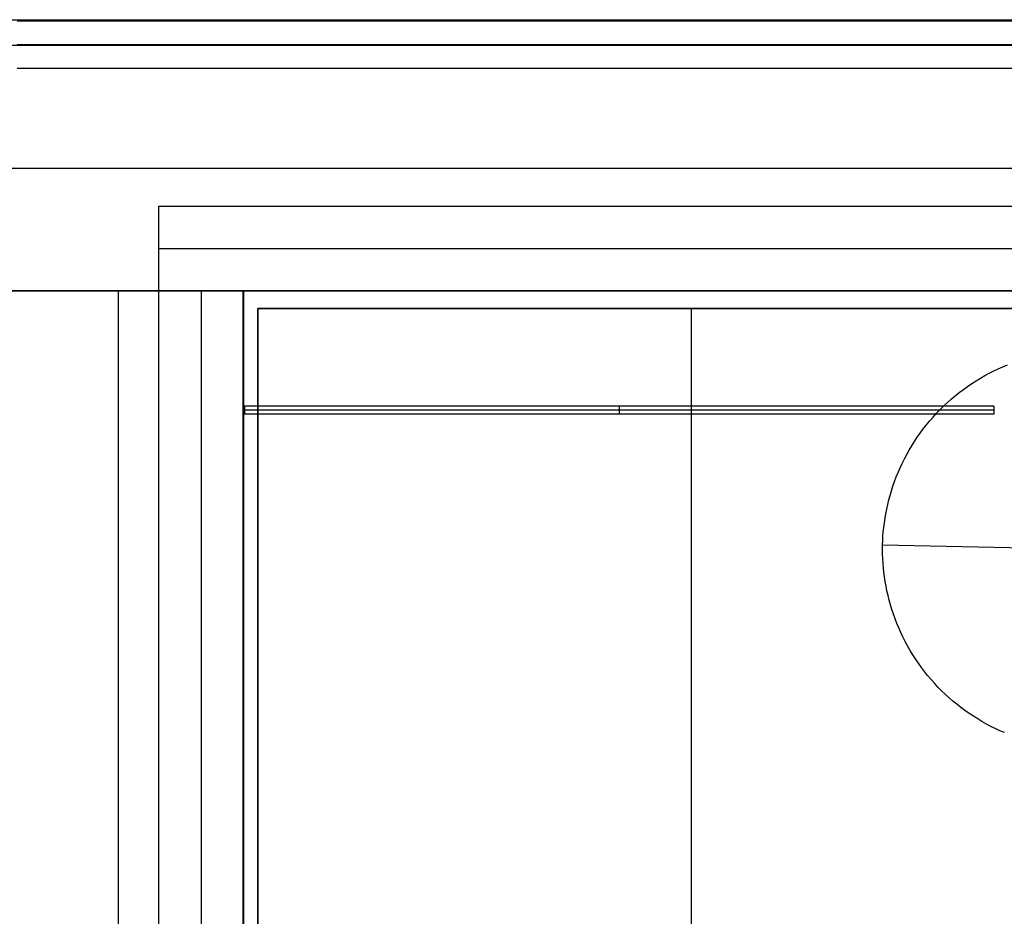
# Model space of a CAD drawing. Units: inches. Extents: x 0 to 236, y 0 to 256.
# Drawn here: x 22 to 37, y 80 to 93 of the extents above; entities that cross this region are included whole.
import ezdxf

# ---------------------------------------------------------------- set-up
doc = ezdxf.new("R2010")
doc.units = ezdxf.units.IN
doc.header["$MEASUREMENT"] = 0
for name, color, linetype, true_color in [('black', 7, 'Continuous', 0x7d26cd), ('clad', 7, 'Continuous', 0x10714b), ('table plywood', 7, 'Continuous', 0xf8b5f8), ('upholstery', 7, 'Continuous', 0x8b141b)]:
    doc.layers.add(name, color=color, linetype=linetype, true_color=true_color)

msp = doc.modelspace()

# ---------------------------------------------------------------- linework, layer by layer
at = {"layer": 'black'}
for points in [[(65.849, 93.034), (21.688, 93.034)], [(65.849, 93.034), (21.688, 93.034)], [(65.849, 93.034), (21.688, 93.034)], [(21.688, 91.211), (65.849, 91.211)], [(21.688, 91.211), (65.849, 91.211)], [(21.688, 89.388), (65.849, 89.388)], [(21.688, 89.388), (65.849, 89.388)], [(21.688, 89.388), (65.849, 89.388)], [(25.393, 89.388), (21.688, 89.388)], [(25.393, 89.388), (21.688, 89.388)], [(25.393, 89.388), (21.688, 89.388)], [(23.541, 52.616), (23.541, 89.388)], [(23.541, 52.616), (23.541, 89.388)], [(25.393, 52.616), (25.393, 89.388)], [(25.393, 52.616), (25.393, 89.388)], [(25.393, 52.616), (25.393, 89.388)], [(36.714, 82.82), (36.646, 82.849), (36.579, 82.88), (36.513, 82.913), (36.447, 82.948), (36.381, 82.985), (36.317, 83.023), (36.253, 83.063), (36.19, 83.105), (36.128, 83.149), (36.067, 83.194), (36.007, 83.241), (35.948, 83.289), (35.891, 83.339), (35.834, 83.391), (35.779, 83.444), (35.726, 83.498), (35.673, 83.554), (35.623, 83.612), (35.573, 83.67), (35.526, 83.73), (35.48, 83.79), (35.435, 83.852), (35.393, 83.915), (35.352, 83.979), (35.313, 84.043), (35.275, 84.109), (35.239, 84.175), (35.206, 84.242), (35.174, 84.309), (35.143, 84.377), (35.115, 84.445), (35.089, 84.514), (35.064, 84.582), (35.041, 84.652), (35.02, 84.721), (35.001, 84.79), (34.984, 84.859), (34.968, 84.929), (34.954, 84.998), (34.942, 85.067), (34.931, 85.135), (34.923, 85.204), (34.916, 85.272), (34.91, 85.34), (34.906, 85.407), (34.904, 85.474), (34.903, 85.54), (34.904, 85.605), (34.906, 85.671), (34.909, 85.737), (34.914, 85.803), (34.921, 85.87), (34.929, 85.938), (34.939, 86.006), (34.951, 86.074), (34.964, 86.142), (34.979, 86.21), (34.996, 86.279), (35.014, 86.347), (35.035, 86.416), (35.057, 86.484), (35.08, 86.553), (35.106, 86.621), (35.134, 86.688), (35.163, 86.756), (35.194, 86.823), (35.227, 86.889), (35.262, 86.955), (35.298, 87.021), (35.337, 87.085), (35.377, 87.149), (35.419, 87.212), (35.462, 87.274), (35.508, 87.335), (35.554, 87.395), (35.603, 87.454), (35.653, 87.511), (35.705, 87.568), (35.758, 87.623), (35.812, 87.676), (35.868, 87.729), (35.925, 87.779), (35.984, 87.829), (36.043, 87.876), (36.104, 87.922), (36.166, 87.967), (36.229, 88.009), (36.293, 88.05), (36.357, 88.089), (36.423, 88.127), (36.489, 88.163), (36.555, 88.196), (36.623, 88.228), (36.69, 88.259), (36.759, 88.287)], [(36.714, 82.82), (36.646, 82.849), (36.579, 82.88), (36.513, 82.913), (36.447, 82.948), (36.381, 82.985), (36.317, 83.023), (36.253, 83.063), (36.19, 83.105), (36.128, 83.149), (36.067, 83.194), (36.007, 83.241), (35.948, 83.289), (35.891, 83.339), (35.834, 83.391), (35.779, 83.444), (35.726, 83.498), (35.673, 83.554), (35.623, 83.612), (35.573, 83.67), (35.526, 83.73), (35.48, 83.79), (35.435, 83.852), (35.393, 83.915), (35.352, 83.979), (35.313, 84.043), (35.275, 84.109), (35.239, 84.175), (35.206, 84.242), (35.174, 84.309), (35.143, 84.377), (35.115, 84.445), (35.089, 84.514), (35.064, 84.582), (35.041, 84.652), (35.02, 84.721), (35.001, 84.79), (34.984, 84.859), (34.968, 84.929), (34.954, 84.998), (34.942, 85.067), (34.931, 85.135), (34.923, 85.204), (34.916, 85.272), (34.91, 85.34), (34.906, 85.407), (34.904, 85.474), (34.903, 85.54), (34.904, 85.605), (34.906, 85.671), (34.909, 85.737), (34.914, 85.803), (34.921, 85.87), (34.929, 85.938), (34.939, 86.006), (34.951, 86.074), (34.964, 86.142), (34.979, 86.21), (34.996, 86.279), (35.014, 86.347), (35.035, 86.416), (35.057, 86.484), (35.08, 86.553), (35.106, 86.621), (35.134, 86.688), (35.163, 86.756), (35.194, 86.823), (35.227, 86.889), (35.262, 86.955), (35.298, 87.021), (35.337, 87.085), (35.377, 87.149), (35.419, 87.212), (35.462, 87.274), (35.508, 87.335), (35.554, 87.395), (35.603, 87.454), (35.653, 87.511), (35.705, 87.568), (35.758, 87.623), (35.812, 87.676), (35.868, 87.729), (35.925, 87.779), (35.984, 87.829), (36.043, 87.876), (36.104, 87.922), (36.166, 87.967), (36.229, 88.009), (36.293, 88.05), (36.357, 88.089), (36.423, 88.127), (36.489, 88.163), (36.555, 88.196), (36.623, 88.228), (36.69, 88.259), (36.759, 88.287)], [(36.714, 82.82), (36.646, 82.849), (36.579, 82.88), (36.513, 82.913), (36.447, 82.948), (36.381, 82.985), (36.317, 83.023), (36.253, 83.063), (36.19, 83.105), (36.128, 83.149), (36.067, 83.194), (36.007, 83.241), (35.948, 83.289), (35.891, 83.339), (35.834, 83.391), (35.779, 83.444), (35.726, 83.498), (35.673, 83.554), (35.623, 83.612), (35.573, 83.67), (35.526, 83.73), (35.48, 83.79), (35.435, 83.852), (35.393, 83.915), (35.352, 83.979), (35.313, 84.043), (35.275, 84.109), (35.239, 84.175), (35.206, 84.242), (35.174, 84.309), (35.143, 84.377), (35.115, 84.445), (35.089, 84.514), (35.064, 84.582), (35.041, 84.652), (35.02, 84.721), (35.001, 84.79), (34.984, 84.859), (34.968, 84.929), (34.954, 84.998), (34.942, 85.067), (34.931, 85.135), (34.923, 85.204), (34.916, 85.272), (34.91, 85.34), (34.906, 85.407), (34.904, 85.474), (34.903, 85.54), (34.904, 85.605), (34.906, 85.671), (34.909, 85.737), (34.914, 85.803), (34.921, 85.87), (34.929, 85.938), (34.939, 86.006), (34.951, 86.074), (34.964, 86.142), (34.979, 86.21), (34.996, 86.279), (35.014, 86.347), (35.035, 86.416), (35.057, 86.484), (35.08, 86.553), (35.106, 86.621), (35.134, 86.688), (35.163, 86.756), (35.194, 86.823), (35.227, 86.889), (35.262, 86.955), (35.298, 87.021), (35.337, 87.085), (35.377, 87.149), (35.419, 87.212), (35.462, 87.274), (35.508, 87.335), (35.554, 87.395), (35.603, 87.454), (35.653, 87.511), (35.705, 87.568), (35.758, 87.623), (35.812, 87.676), (35.868, 87.729), (35.925, 87.779), (35.984, 87.829), (36.043, 87.876), (36.104, 87.922), (36.166, 87.967), (36.229, 88.009), (36.293, 88.05), (36.357, 88.089), (36.423, 88.127), (36.489, 88.163), (36.555, 88.196), (36.623, 88.228), (36.69, 88.259), (36.759, 88.287)], [(36.559, 87.673), (25.417, 87.673)], [(25.417, 87.673), (25.417, 87.555)], [(25.417, 87.673), (25.417, 87.555)], [(25.417, 87.673), (25.417, 87.555)], [(30.988, 87.673), (25.417, 87.673)], [(36.559, 87.614), (25.417, 87.614)], [(36.559, 87.555), (25.417, 87.555)], [(30.988, 87.555), (25.417, 87.555)], [(30.988, 87.673), (30.988, 87.555)], [(30.988, 87.673), (30.988, 87.555)], [(36.559, 87.673), (36.559, 87.555)], [(40.812, 85.483), (34.904, 85.605)], [(40.812, 85.483), (34.904, 85.605)]]:
    msp.add_lwpolyline(points, dxfattribs=at)
at = {"layer": 'black', "extrusion": (1, 0, 0)}
for points in [[(89.388, 0), (89.388, 3.425)], [(89.388, 0), (89.388, 3.425)], [(87.673, 27.126), (87.673, 21.51)], [(87.614, 27.126), (87.614, 21.51)], [(87.555, 27.126), (87.555, 21.51)], [(87.673, 27.126), (87.673, 24.318)], [(87.555, 27.126), (87.555, 24.318)], [(85.605, 88.294), (85.605, 87.992)]]:
    msp.add_lwpolyline(points, dxfattribs=at)
at = {"layer": 'black', "extrusion": (0, 1, 0)}
msp.add_lwpolyline([(-25.417, 21.51), (-36.559, 27.126)], dxfattribs=at)
msp.add_lwpolyline([(-25.417, 21.51), (-36.559, 27.126)], dxfattribs=at)
msp.add_lwpolyline([(-25.417, 21.51), (-36.559, 27.126)], dxfattribs=at)
at = {"layer": 'clad'}
for points in [[(21.327, 93.418), (66.209, 93.418)], [(21.327, 93.418), (66.209, 93.418)], [(21.327, 93.418), (66.209, 93.418)], [(22.036, 93.403), (65.501, 93.403)], [(22.036, 93.403), (65.501, 93.403)], [(22.036, 93.403), (65.501, 93.403)], [(22.036, 93.049), (65.501, 93.049)], [(22.036, 93.049), (65.501, 93.049)], [(65.501, 92.695), (22.036, 92.695)], [(65.501, 92.695), (22.036, 92.695)], [(65.501, 92.695), (22.036, 92.695)]]:
    msp.add_lwpolyline(points, dxfattribs=at)
at = {"layer": 'table plywood'}
for points in [[(25.614, 52.828), (25.614, 89.127)], [(25.614, 89.127), (38.488, 89.127)], [(38.488, 89.127), (25.614, 89.127)], [(25.614, 89.127), (25.614, 52.828)], [(25.614, 89.127), (25.614, 52.828)], [(25.614, 89.127), (38.499, 89.127)], [(32.062, 52.828), (32.062, 89.127)], [(32.062, 52.828), (32.062, 89.127)]]:
    msp.add_lwpolyline(points, dxfattribs=at)
at = {"layer": 'table plywood', "extrusion": (1, 0, 0)}
for points in [[(89.127, 25.551), (89.127, 27.126)], [(89.127, 27.126), (89.127, 27.913)]]:
    msp.add_lwpolyline(points, dxfattribs=at)
at = {"layer": 'table plywood', "extrusion": (1.98022e-07, 1, 4.2805e-05)}
msp.add_lwpolyline([(-32.051, 25.547), (-32.062, 27.91)], dxfattribs=at)
at = {"layer": 'upholstery'}
for points in [[(24.142, 89.388), (24.142, 90.647)], [(24.142, 89.388), (24.142, 90.647)], [(24.142, 90.647), (63.394, 90.647)], [(24.142, 90.647), (63.394, 90.647)], [(24.142, 89.388), (24.142, 90.647)], [(24.142, 90.647), (63.394, 90.647)], [(24.142, 52.616), (24.142, 90.647)], [(24.142, 52.616), (24.142, 90.647)], [(24.142, 90.647), (63.394, 90.647)], [(24.142, 90.647), (63.394, 90.647)], [(24.142, 52.616), (24.142, 90.647)], [(24.142, 90.647), (63.394, 90.647)], [(24.142, 90.018), (63.394, 90.018)], [(24.142, 90.018), (63.394, 90.018)], [(24.142, 52.616), (24.142, 89.388)], [(24.142, 52.616), (24.142, 89.388)], [(24.142, 89.388), (25.402, 89.388)], [(24.142, 89.388), (25.402, 89.388)], [(24.142, 52.616), (24.142, 89.388)], [(24.142, 89.388), (25.402, 89.388)], [(63.394, 89.388), (24.142, 89.388)], [(63.394, 89.388), (24.142, 89.388)], [(63.394, 89.388), (24.142, 89.388)], [(24.772, 89.388), (24.772, 52.616)], [(24.772, 89.388), (24.772, 52.616)], [(25.402, 89.388), (25.402, 52.616)], [(25.402, 89.388), (25.402, 52.616)], [(25.402, 89.388), (25.402, 52.616)]]:
    msp.add_lwpolyline(points, dxfattribs=at)
at = {"layer": 'upholstery', "extrusion": (1, 0, 0)}
for points in [[(90.647, 83.386), (90.647, 3.425)], [(90.647, 84.744), (90.647, 83.386)], [(90.018, 83.386), (90.018, 3.425)], [(89.388, 83.386), (89.388, 3.425)], [(89.388, 83.386), (89.388, 3.425)], [(89.388, 83.386), (89.388, 3.425)], [(89.388, 83.386), (89.388, 3.425)]]:
    msp.add_lwpolyline(points, dxfattribs=at)

doc.saveas('drawing.dxf')
